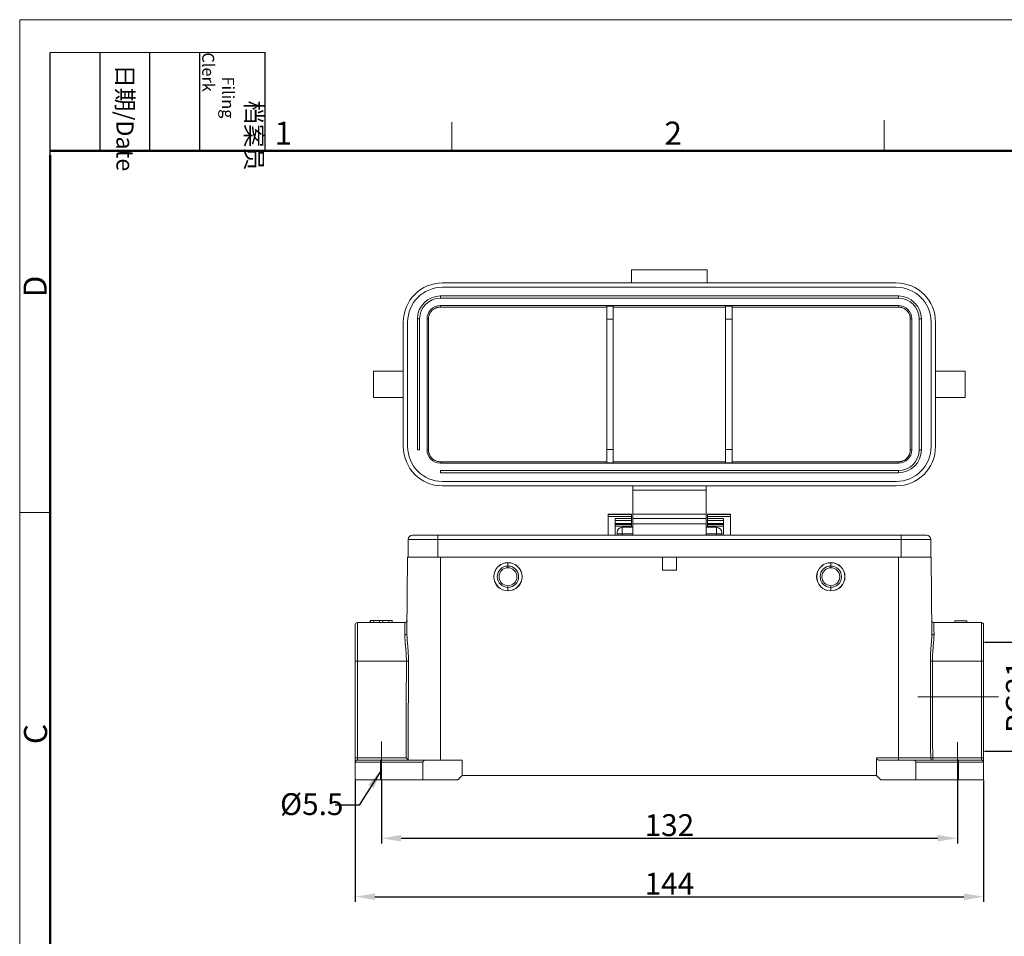
# Model space of a CAD drawing. Units: millimetres. Extents: x -117 to 477, y 2470 to 2890.
# Drawn here: x -117 to 109, y 2680 to 2890 of the extents above; entities that cross this region are included whole.
import ezdxf

# ---------------------------------------------------------------- set-up
doc = ezdxf.new("R2010")
doc.units = ezdxf.units.MM
doc.header["$LTSCALE"] = 65.395
doc.header["$PDMODE"] = 3
doc.header["$PDSIZE"] = 8
doc.linetypes.add('CENTERX2', pattern=[4, 2.5, -0.5, 0.5, -0.5])
doc.layers.get('0').update_dxf_attribs({"linetype": 'CONTINUOUS', "lineweight": 30})
doc.layers.get('Defpoints').update_dxf_attribs({"linetype": 'CONTINUOUS'})
doc.layers.add('02___PRT_ALL_AXES', color=7, linetype='CONTINUOUS')
doc.layers.add('Dim', color=3, linetype='CONTINUOUS', lineweight=15)
doc.layers.add('图框', color=7, linetype='CONTINUOUS', lineweight=20)
doc.styles.add('Romans字体', font='romans.shx', dxfattribs={"width": 0.75})
doc.styles.get("Standard").update_dxf_attribs({"font": 'SIMFANG.TTF', "width": 0.75})
doc.dimstyles.new('01', dxfattribs={"dimtxt": 5, "dimasz": 4.5, "dimexe": 1.2, "dimexo": 0.2, "dimgap": 0.5, "dimtad": 1, "dimdec": 1, "dimdsep": 46, "dimtxsty": 'Romans字体', "dimcen": 0, "dimclrd": 1, "dimclre": 6, "dimclrt": 4, "dimazin": 2, "dimtfac": 1, "dimtdec": 1, "dimtofl": 0, "dimtmove": 0, "dimatfit": 3, "dimfxl": 1, "dimtolj": 1, "dimtzin": 0, "dimarcsym": 0})

# ---------------------------------------------------------------- blocks, each defined once
blk = doc.blocks.new('A4图框-NEW')
at = {"layer": '图框', "color": 1, "lineweight": 18}
for q in [(833.41, 480.53), (1130.41, 690.53)]:
    blk.add_line((833.41, 690.53), q, dxfattribs=at)
at = {"layer": '图框', "lineweight": -3}
for p, q in [((836.91, 675.02), (836.91, 686.79)), ((842.62, 675.53), (842.62, 686.79)), ((848.33, 675.53), (848.33, 686.79)), ((854.05, 675.53), (854.05, 686.79)), ((861.54, 675.53), (861.54, 686.79)), ((842.62, 675.53), (842.62, 685.02)), ((848.33, 675.53), (848.33, 685.02)), ((854.05, 675.53), (854.05, 685.02)), ((836.91, 675.02), (836.91, 684.5))]:
    blk.add_line(p, q, dxfattribs=at)
at = {"layer": '图框', "lineweight": 18}
blk.add_line((836.91, 686.79), (861.54, 686.79), dxfattribs=at)
at = {"layer": '图框', "color": 6}
for p, q in [((882.95, 678.8), (882.95, 675.53)), ((932.48, 679.03), (932.48, 675.53)), ((836.91, 634.07), (833.41, 634.07))]:
    blk.add_line(p, q, dxfattribs=at)
at = {"layer": '图框', "lineweight": 50}
for p, q in [((836.91, 675.53), (1126.93, 675.53)), ((836.91, 484.02), (836.91, 675.02))]:
    blk.add_line(p, q, dxfattribs=at)
at = {"layer": '图框', "char_height": 1.959, "width": 11.2554, "attachment_point": 4, "rotation": 270}
for s, insert in [('\\pi2.8203;档案员{\\H0.7x;\\P\\pi1.4159;\\Fromans|c134;Filing Clerk\\fFangSong_GB2312|b0|i0|c134|p49; }', (857.79, 686.79)), ('\\pi0.7115;日期{\\Fromans|c134;/Date}', (845.48, 686.79))]:
    blk.add_mtext(s, dxfattribs=dict(at, insert=insert))
at = {"layer": '图框', "color": 6, "char_height": 2.65, "width": 2.5579, "attachment_point": 1, "style": 'Romans字体'}
for s, insert in [('1', (862.63, 678.86)), ('2', (907.3, 678.86))]:
    blk.add_mtext(s, dxfattribs=dict(at, insert=insert))
at = {"layer": '图框', "color": 6, "char_height": 2.65, "width": 2.5579, "attachment_point": 1, "rotation": 90, "style": 'Romans字体'}
for s, insert in [('D', (833.85, 658.73)), ('C', (833.9, 607.55))]:
    blk.add_mtext(s, dxfattribs=dict(at, insert=insert))
blk = doc.blocks.new('*D239')
at = {"color": 6, "lineweight": -2, "transparency": 16777216}
for p, q in [((-39.75, 2715.89), (-39.75, 2688.08)), ((104.25, 2715.89), (104.25, 2688.08))]:
    blk.add_line(p, q, dxfattribs=at)
at = {"color": 1, "lineweight": -2, "transparency": 16777216}
blk.add_line((-35.25, 2689.28), (99.75, 2689.28), dxfattribs=at)
at = {"color": 1, "transparency": 16777216}
for points in [[(-35.25, 2690.03), (-35.25, 2688.53), (-39.75, 2689.28)], [(99.75, 2690.03), (99.75, 2688.53), (104.25, 2689.28)]]:
    blk.add_solid(points, dxfattribs=at)
at = {"layer": 'Defpoints', "color": 0, "transparency": 16777216}
for p in [(-39.75, 2716.09), (104.25, 2716.09), (104.25, 2689.28)]:
    blk.add_point(p, dxfattribs=at)
at = {"color": 4, "lineweight": 9, "transparency": 16777216, "insert": (32.25, 2692.28), "char_height": 5, "attachment_point": 5, "style": 'Romans字体'}
blk.add_mtext('\\A1;144', dxfattribs=at)
blk = doc.blocks.new('*D240')
at = {"color": 6, "lineweight": -2, "transparency": 16777216}
for p, q in [((-33.75, 2715.89), (-33.75, 2701.48)), ((98.25, 2715.89), (98.25, 2701.48))]:
    blk.add_line(p, q, dxfattribs=at)
at = {"color": 1, "lineweight": -2, "transparency": 16777216}
blk.add_line((-29.25, 2702.68), (93.75, 2702.68), dxfattribs=at)
at = {"color": 1, "transparency": 16777216}
for points in [[(-29.25, 2703.43), (-29.25, 2701.93), (-33.75, 2702.68)], [(93.75, 2703.43), (93.75, 2701.93), (98.25, 2702.68)]]:
    blk.add_solid(points, dxfattribs=at)
at = {"layer": 'Defpoints', "color": 0, "transparency": 16777216}
for p in [(-33.75, 2716.09), (98.25, 2716.09), (98.25, 2702.68)]:
    blk.add_point(p, dxfattribs=at)
at = {"color": 4, "lineweight": 9, "transparency": 16777216, "insert": (32.25, 2705.68), "char_height": 5, "attachment_point": 5, "style": 'Romans字体'}
blk.add_mtext('\\A1;132', dxfattribs=at)
blk = doc.blocks.new('*D241')
at = {"layer": 'Defpoints', "color": 0, "transparency": 16777216}
for p in [(104.25, 2747.59), (104.25, 2722.59), (114.89, 2722.59)]:
    blk.add_point(p, dxfattribs=at)
at = {"layer": 'Dim', "color": 6, "lineweight": -2, "transparency": 16777216}
for p, q in [((104.45, 2747.59), (116.09, 2747.59)), ((104.45, 2722.59), (116.09, 2722.59))]:
    blk.add_line(p, q, dxfattribs=at)
at = {"layer": 'Dim', "color": 1, "lineweight": -2, "transparency": 16777216}
blk.add_line((114.89, 2743.09), (114.89, 2727.09), dxfattribs=at)
at = {"layer": 'Dim', "color": 1, "transparency": 16777216}
for points in [[(114.14, 2743.09), (115.64, 2743.09), (114.89, 2747.59)], [(114.14, 2727.09), (115.64, 2727.09), (114.89, 2722.59)]]:
    blk.add_solid(points, dxfattribs=at)
at = {"layer": 'Dim', "color": 4, "lineweight": 9, "transparency": 16777216, "insert": (111.89, 2735.09), "char_height": 5, "attachment_point": 5, "rotation": 90, "style": 'Romans字体'}
blk.add_mtext('\\A1;PG21', dxfattribs=at)

msp = doc.modelspace()

# ---------------------------------------------------------------- linework, layer by layer
at = {"color": 1, "linetype": 'CENTERX2', "lineweight": 9, "ltscale": 5}
msp.add_line((107.67, 2735.09), (89.19, 2735.09), dxfattribs=at)
at = {"color": 1, "linetype": 'CENTERX2', "lineweight": 9}
for p, q in [((-33.75, 2716.09), (-33.75, 2724.86)), ((98.25, 2716.09), (98.25, 2724.66))]:
    msp.add_line(p, q, dxfattribs=at)
at = {"layer": '02___PRT_ALL_AXES', "linetype": 'Continuous', "lineweight": 20}
for p, q in [((23.6, 2832.91), (23.6, 2829.91)), ((23.6, 2832.91), (40.9, 2832.91)), ((40.9, 2832.91), (40.9, 2829.91)), ((84.25, 2829.91), (-19.75, 2829.91)), ((84.25, 2828.91), (-19.75, 2828.91)), ((84.75, 2826.91), (-20.25, 2826.91)), ((-20.25, 2826.41), (-20.25, 2826.91)), ((84.75, 2826.41), (-20.25, 2826.41)), ((84.75, 2826.41), (84.75, 2826.91)), ((-20.25, 2824.71), (84.75, 2824.71)), ((-20.25, 2824.71), (-20.25, 2824.38)), ((17.9, 2824.38), (-20.25, 2824.38)), ((17.9, 2821.6), (17.9, 2824.6)), ((19.4, 2824.6), (17.9, 2824.6)), ((19.4, 2824.6), (19.4, 2821.6)), ((45.1, 2824.38), (19.4, 2824.38)), ((45.1, 2821.6), (45.1, 2824.6)), ((46.6, 2824.6), (45.1, 2824.6)), ((46.6, 2824.6), (46.6, 2821.6)), ((84.75, 2824.38), (46.6, 2824.38)), ((84.75, 2824.71), (84.75, 2824.38)), ((-25, 2821.66), (-25.5, 2821.66)), ((-25.5, 2821.66), (-25.5, 2791.66)), ((-25, 2821.66), (-25, 2791.66)), ((-23.3, 2791.66), (-23.3, 2821.66)), ((-23.3, 2821.66), (-22.96, 2821.66)), ((19.4, 2821.6), (17.9, 2821.6)), ((17.9, 2821.6), (17.9, 2791.72)), ((19.4, 2821.6), (19.4, 2791.72)), ((46.6, 2821.6), (45.1, 2821.6)), ((45.1, 2821.6), (45.1, 2791.72)), ((46.6, 2821.6), (46.6, 2791.72)), ((87.8, 2821.66), (87.47, 2821.66)), ((87.8, 2821.66), (87.8, 2791.66)), ((89.5, 2821.66), (90, 2821.66)), ((89.5, 2821.66), (89.5, 2791.66)), ((90, 2821.66), (90, 2791.66)), ((-28.75, 2820.91), (-28.75, 2792.41)), ((-27.75, 2820.91), (-27.75, 2792.41)), ((92.25, 2792.41), (92.25, 2820.91)), ((93.25, 2792.41), (93.25, 2820.91)), ((-28.75, 2809.66), (-35.55, 2809.66)), ((-35.55, 2809.66), (-35.55, 2803.66)), ((93.25, 2809.66), (100.05, 2809.66)), ((100.05, 2809.66), (100.05, 2803.66)), ((-28.75, 2803.66), (-35.55, 2803.66)), ((93.25, 2803.66), (100.05, 2803.66)), ((17.9, 2788.72), (17.9, 2791.72)), ((17.9, 2791.72), (19.4, 2791.72)), ((19.4, 2791.72), (19.4, 2788.72)), ((45.1, 2788.72), (45.1, 2791.72)), ((45.1, 2791.72), (46.6, 2791.72)), ((46.6, 2791.72), (46.6, 2788.72)), ((-25, 2791.66), (-25.5, 2791.66)), ((-23.3, 2791.66), (-22.96, 2791.66)), ((87.8, 2791.66), (87.47, 2791.66)), ((89.5, 2791.66), (90, 2791.66)), ((-20.25, 2788.6), (-20.25, 2788.93)), ((17.9, 2788.93), (-20.25, 2788.93)), ((84.75, 2788.6), (-20.25, 2788.6)), ((17.9, 2788.72), (19.4, 2788.72)), ((45.1, 2788.93), (19.4, 2788.93)), ((45.1, 2788.72), (46.6, 2788.72)), ((84.75, 2788.93), (46.6, 2788.93)), ((84.75, 2788.6), (84.75, 2788.93)), ((-20.25, 2786.91), (-20.25, 2786.41)), ((84.75, 2786.91), (-20.25, 2786.91)), ((84.75, 2786.41), (-20.25, 2786.41)), ((84.75, 2786.91), (84.75, 2786.41)), ((-19.75, 2784.41), (84.25, 2784.41)), ((-19.75, 2783.41), (84.25, 2783.41)), ((23.85, 2782.41), (23.85, 2783.41)), ((40.65, 2783.41), (40.65, 2782.41)), ((23.85, 2782.41), (23.85, 2776.91)), ((23.85, 2782.41), (40.65, 2782.41)), ((40.65, 2782.41), (40.65, 2776.91)), ((18.25, 2776.87), (18.25, 2776.91)), ((18.25, 2776.91), (23.55, 2776.91)), ((23.55, 2776.91), (18.25, 2776.91)), ((18.25, 2776.42), (18.25, 2776.87)), ((23.55, 2776.87), (18.25, 2776.87)), ((18.25, 2772.09), (18.25, 2776.42)), ((18.25, 2776.42), (23.55, 2776.42)), ((23.55, 2775.91), (19.85, 2775.91)), ((23.55, 2776.87), (23.55, 2776.91)), ((23.55, 2776.87), (23.55, 2776.42)), ((23.55, 2776.42), (23.55, 2775.91)), ((23.55, 2775.49), (23.55, 2775.91)), ((23.85, 2775.91), (23.85, 2776.91)), ((23.85, 2776.91), (40.65, 2776.91)), ((23.85, 2775.91), (23.85, 2774.7)), ((23.85, 2775.91), (40.65, 2775.91)), ((40.65, 2776.91), (40.65, 2775.91)), ((40.65, 2775.91), (40.65, 2774.7)), ((40.95, 2776.87), (40.95, 2776.91)), ((40.95, 2776.91), (46.25, 2776.91)), ((46.25, 2776.91), (40.95, 2776.91)), ((40.95, 2776.42), (40.95, 2776.87)), ((46.25, 2776.87), (40.95, 2776.87)), ((40.95, 2775.91), (40.95, 2776.42)), ((40.95, 2776.42), (46.25, 2776.42)), ((40.95, 2775.49), (40.95, 2775.91)), ((44.65, 2775.91), (40.95, 2775.91)), ((44.65, 2772.09), (44.65, 2775.91)), ((46.25, 2776.87), (46.25, 2776.91)), ((46.25, 2776.87), (46.25, 2776.42)), ((46.25, 2776.42), (46.25, 2772.09)), ((19.85, 2775.49), (23.55, 2775.49)), ((23.55, 2774.8), (19.85, 2774.8)), ((19.85, 2774.6), (23.55, 2774.6)), ((19.85, 2774.59), (23.55, 2774.59)), ((23.55, 2774.14), (19.85, 2774.14)), ((23.85, 2773.91), (21.45, 2773.91)), ((21.45, 2772.41), (21.45, 2773.91)), ((23.55, 2775.49), (23.55, 2774.8)), ((23.55, 2774.8), (23.55, 2774.6)), ((23.55, 2774.6), (23.55, 2774.59)), ((23.55, 2774.59), (23.55, 2774.14)), ((23.55, 2773.91), (23.55, 2774.14)), ((23.85, 2774.7), (23.85, 2772.09)), ((23.85, 2774.7), (40.65, 2774.7)), ((40.65, 2774.7), (40.65, 2772.09)), ((40.69, 2774.82), (40.69, 2774.66)), ((40.69, 2774.66), (40.69, 2772.09)), ((43.05, 2773.91), (40.69, 2773.91)), ((40.95, 2775.49), (44.65, 2775.49)), ((40.95, 2774.8), (40.95, 2775.49)), ((40.95, 2774.6), (40.95, 2774.8)), ((44.65, 2774.8), (40.95, 2774.8)), ((40.95, 2774.59), (40.95, 2774.6)), ((40.95, 2774.6), (44.65, 2774.6)), ((40.95, 2774.14), (40.95, 2774.59)), ((40.95, 2774.59), (44.65, 2774.59)), ((40.95, 2774.14), (40.95, 2773.91)), ((44.65, 2774.14), (40.95, 2774.14)), ((43.05, 2772.41), (43.05, 2773.91)), ((-20.85, 2772.09), (-26.65, 2772.09)), ((-20.85, 2772.09), (42.35, 2772.09)), ((-20.85, 2772.09), (-20.85, 2771.09)), ((20.25, 2772.41), (20.25, 2772.71)), ((20.25, 2772.41), (20.25, 2772.11)), ((20.25, 2772.41), (21.45, 2772.41)), ((21.45, 2772.41), (21.45, 2772.09)), ((21.45, 2772.41), (23.85, 2772.41)), ((40.69, 2772.41), (43.05, 2772.41)), ((42.35, 2772.09), (85.35, 2772.09)), ((43.05, 2772.41), (43.05, 2772.09)), ((43.05, 2772.41), (44.25, 2772.41)), ((44.25, 2772.41), (44.25, 2772.71)), ((44.25, 2772.41), (44.25, 2772.11)), ((85.35, 2771.09), (85.35, 2772.09)), ((91.15, 2772.09), (85.35, 2772.09)), ((-27.65, 2767.09), (-27.65, 2771.09)), ((-20.85, 2771.09), (-27.65, 2771.09)), ((-20.85, 2771.09), (-20.85, 2767.09)), ((42.35, 2771.09), (-20.85, 2771.09)), ((85.35, 2771.09), (42.35, 2771.09)), ((85.35, 2767.09), (85.35, 2771.09)), ((92.15, 2771.09), (85.35, 2771.09)), ((92.15, 2771.09), (92.15, 2767.09)), ((-27.9, 2749.62), (-27.75, 2767.09)), ((-27.61, 2767.09), (-27.75, 2767.09)), ((-27.61, 2767.09), (-20.85, 2767.09)), ((-20.85, 2767.09), (85.35, 2767.09)), ((30.65, 2767.09), (-20.25, 2767.09)), ((-20.25, 2767.09), (-20.25, 2720.59)), ((30.65, 2767.09), (30.65, 2764.09)), ((84.75, 2767.09), (33.85, 2767.09)), ((33.85, 2767.09), (33.85, 2764.09)), ((84.75, 2721.08), (84.75, 2767.09)), ((85.35, 2767.09), (92.11, 2767.09)), ((92.25, 2767.09), (92.11, 2767.09)), ((92.25, 2767.09), (92.41, 2749.62)), ((-4.75, 2765.84), (-4.75, 2765.81)), ((-4.75, 2765.04), (-4.75, 2765.81)), ((-4.75, 2764.64), (-4.75, 2765.04)), ((69.25, 2765.84), (69.25, 2765.81)), ((69.25, 2765.04), (69.25, 2765.81)), ((69.25, 2764.64), (69.25, 2765.04)), ((33.85, 2764.09), (30.65, 2764.09)), ((-4.75, 2760.54), (-4.75, 2760.14)), ((-4.75, 2760.14), (-4.75, 2759.37)), ((69.25, 2760.54), (69.25, 2760.14)), ((69.25, 2760.14), (69.25, 2759.37)), ((-4.75, 2759.34), (-4.75, 2759.37)), ((69.25, 2759.34), (69.25, 2759.37)), ((-39.75, 2751.59), (-39.75, 2743.24)), ((-39.25, 2752.09), (-28.37, 2752.09)), ((-39.25, 2752.09), (-39.25, 2743.24)), ((-36.28, 2752.59), (-36.3, 2752.59)), ((-36.3, 2752.59), (-36.3, 2752.09)), ((-36.28, 2752.59), (-35.53, 2752.59)), ((-36.28, 2752.09), (-36.28, 2752.59)), ((-35.53, 2752.09), (-35.53, 2752.59)), ((-35.52, 2752.59), (-34.18, 2752.59)), ((-34.18, 2752.59), (-33.42, 2752.59)), ((-34.18, 2752.09), (-34.18, 2752.59)), ((-33.42, 2752.59), (-32.07, 2752.59)), ((-33.42, 2752.09), (-33.42, 2752.59)), ((-32.08, 2752.59), (-31.31, 2752.59)), ((-32.08, 2752.09), (-32.08, 2752.59)), ((-31.3, 2752.59), (-31.31, 2752.59)), ((-31.31, 2752.09), (-31.31, 2752.59)), ((-31.29, 2752.59), (-31.3, 2752.59)), ((-31.3, 2752.09), (-31.3, 2752.59)), ((-31.29, 2752.09), (-31.29, 2752.59)), ((92.88, 2752.09), (103.75, 2752.09)), ((100.45, 2752.49), (97.65, 2752.49)), ((97.65, 2752.09), (97.65, 2752.49)), ((100.45, 2752.09), (100.45, 2752.49)), ((103.75, 2743.24), (103.75, 2752.09)), ((104.25, 2743.24), (104.25, 2751.59)), ((-39.75, 2743.24), (-39.75, 2721.07)), ((-39.25, 2743.24), (-39.25, 2721.08)), ((103.75, 2721.08), (103.75, 2743.24)), ((104.25, 2721.07), (104.25, 2743.24)), ((-39.75, 2720.09), (-39.75, 2721.07)), ((-39.75, 2716.09), (-39.75, 2720.09)), ((-34, 2720.09), (-39.75, 2720.09)), ((-39.25, 2721.08), (-39.25, 2720.59)), ((-34, 2720.59), (-39.25, 2720.59)), ((-34, 2720.59), (-34, 2720.09)), ((-34, 2720.59), (-23.56, 2720.59)), ((-24.25, 2720.09), (-34, 2720.09)), ((-34, 2720.09), (-34, 2716.09)), ((-24.25, 2716.09), (-24.25, 2720.09)), ((-15.25, 2720.59), (-23.56, 2720.59)), ((-15.25, 2717.09), (-15.25, 2720.59)), ((79.75, 2721.08), (79.75, 2720.85)), ((79.75, 2721.08), (84.75, 2721.08)), ((79.75, 2720.85), (79.75, 2717.09)), ((88.06, 2720.59), (80.36, 2720.59)), ((84.75, 2721.08), (90.33, 2721.08)), ((84.75, 2720.59), (84.75, 2721.08)), ((88.06, 2720.59), (98.5, 2720.59)), ((98.5, 2720.09), (88.75, 2720.09)), ((88.75, 2716.09), (88.75, 2720.09)), ((90.33, 2721.08), (92.14, 2721.08)), ((92.6, 2721.08), (92.6, 2720.59)), ((103.75, 2720.59), (98.5, 2720.59)), ((98.5, 2720.09), (98.5, 2720.59)), ((104.25, 2720.09), (98.5, 2720.09)), ((98.5, 2716.09), (98.5, 2720.09)), ((103.75, 2720.59), (103.75, 2721.08)), ((104.25, 2720.09), (104.25, 2721.07)), ((104.25, 2720.09), (104.25, 2716.09)), ((-39.75, 2716.09), (-34, 2716.09)), ((-24.25, 2716.09), (-34, 2716.09)), ((-24.25, 2716.09), (-16.25, 2716.09)), ((-16.25, 2716.09), (-15.25, 2717.09)), ((-15.25, 2717.09), (79.75, 2717.09)), ((79.75, 2717.09), (80.75, 2716.09)), ((80.75, 2716.09), (88.75, 2716.09)), ((98.5, 2716.09), (88.75, 2716.09)), ((98.5, 2716.09), (104.25, 2716.09))]:
    msp.add_line(p, q, dxfattribs=at)
for centre, radius, start, end in [((-19.75, 2820.91), 9, 90, 180), ((-19.75, 2820.91), 8, 90, 180), ((84.25, 2820.91), 9, 0, 90), ((84.25, 2820.91), 8, 0, 90), ((-20.25, 2821.66), 5.25, 90, 180), ((-20.25, 2821.66), 4.75, 90, 180), ((84.75, 2821.66), 5.25, 0, 90), ((84.75, 2821.66), 4.75, 0, 90), ((-20.25, 2821.66), 3.05, 90, 180), ((84.75, 2821.66), 3.05, 0, 90), ((-19.75, 2792.41), 9, 180, 270), ((-19.75, 2792.41), 8, 180, 270), ((84.25, 2792.41), 8, 270, 0), ((84.25, 2792.41), 9, 270, 0), ((-20.25, 2791.66), 3.05, 180, 270), ((84.75, 2791.66), 3.05, 270, 0), ((84.75, 2791.66), 4.75, 270, 0), ((84.75, 2791.66), 5.25, 270, 0), ((21.45, 2772.71), 1.2, 90, 180), ((43.05, 2772.71), 1.2, 0, 90), ((-26.65, 2771.09), 1, 90, 180), ((91.15, 2771.09), 1, 0, 90), ((-4.75, 2762.59), 3.25, 90, 270), ((-4.75, 2762.59), 3.22, 90.4031, 270), ((-4.75, 2762.59), 2.45, 90, 270), ((-4.75, 2762.59), 2.05, 90, 270), ((-4.75, 2762.59), 3.22, 90, 90.4031), ((-4.75, 2762.59), 3.25, 270, 90), ((-4.75, 2762.59), 3.22, 270.4031, 90), ((-4.75, 2762.59), 2.45, 270, 90), ((-4.75, 2762.59), 2.05, 270, 90), ((69.25, 2762.59), 3.25, 90, 270), ((69.25, 2762.59), 3.22, 90.4031, 270), ((69.25, 2762.59), 2.45, 90, 270), ((69.25, 2762.59), 2.05, 90, 270), ((69.25, 2762.59), 3.22, 90, 90.4031), ((69.25, 2762.59), 3.25, 270, 90), ((69.25, 2762.59), 3.22, 270.4031, 90), ((69.25, 2762.59), 2.45, 270, 90), ((69.25, 2762.59), 2.05, 270, 90), ((-4.75, 2762.59), 3.22, 270, 270.4031), ((69.25, 2762.59), 3.22, 270, 270.4031), ((-39.25, 2751.59), 0.5, 90, 180), ((103.75, 2751.59), 0.5, 0, 90), ((-39.25, 2720.09), 0.5, 90, 180), ((103.75, 2720.09), 0.5, 0, 90)]:
    msp.add_arc(centre, radius, start, end, dxfattribs=at)
for centre, major_axis, ratio, start_param, end_param in [((39.69, 2774.82), (-1, 0), 0.987688, 3.141593, 3.415304), ((39.69, 2774.66), (1, 0), 0.987688, 0, 0.273711), ((-39.25, 2743.24), (0.5, 0), 0.017452, 1.570796, 3.141593), ((103.75, 2743.24), (0.5, 0), 0.017452, 0, 1.570796), ((-39.25, 2721.07), (-0.5, 0), 0.017452, 4.712389, 6.283185), ((92.6, 2721.09), (0, -0.5), 0.934466, 4.721116, 6.283185), ((103.75, 2721.07), (-0.5, 0), 0.017452, 3.141593, 4.712389)]:
    msp.add_ellipse(centre, major_axis=major_axis, ratio=ratio, start_param=start_param, end_param=end_param, dxfattribs=at)
for points, degree, knots in [([(-20.25, 2824.38), (-20.3, 2824.38), (-20.4, 2824.38), (-20.55, 2824.37), (-20.7, 2824.35), (-20.85, 2824.32), (-21, 2824.28), (-21.14, 2824.23), (-21.4, 2824.13), (-21.76, 2823.94), (-22.18, 2823.6), (-22.52, 2823.18), (-22.73, 2822.79), (-22.85, 2822.45), (-22.92, 2822.19), (-22.96, 2821.92), (-22.96, 2821.75), (-22.96, 2821.66)], 3, [0, 0, 0, 0, 0.035619, 0.070985, 0.106209, 0.141406, 0.176692, 0.212179, 0.24798, 0.37265, 0.497435, 0.622708, 0.748235, 0.811558, 0.874219, 0.936829, 1, 1, 1, 1]), ([(87.47, 2821.66), (87.47, 2821.71), (87.47, 2821.81), (87.45, 2821.96), (87.43, 2822.11), (87.4, 2822.26), (87.37, 2822.41), (87.32, 2822.56), (87.22, 2822.82), (87.03, 2823.18), (86.69, 2823.6), (86.27, 2823.94), (85.87, 2824.15), (85.54, 2824.27), (85.28, 2824.33), (85.02, 2824.37), (84.84, 2824.38), (84.75, 2824.38)], 3, [0, 0, 0, 0, 0.036206, 0.072145, 0.107932, 0.143679, 0.179503, 0.215517, 0.251833, 0.377337, 0.502633, 0.627384, 0.752087, 0.814494, 0.876208, 0.937839, 1, 1, 1, 1]), ([(-22.96, 2791.66), (-22.96, 2791.61), (-22.96, 2791.5), (-22.95, 2791.35), (-22.93, 2791.2), (-22.9, 2791.05), (-22.86, 2790.9), (-22.81, 2790.75), (-22.71, 2790.49), (-22.52, 2790.13), (-22.18, 2789.71), (-21.76, 2789.37), (-21.37, 2789.16), (-21.03, 2789.04), (-20.78, 2788.98), (-20.51, 2788.94), (-20.34, 2788.93), (-20.25, 2788.93)], 3, [0, 0, 0, 0, 0.036206, 0.072145, 0.107932, 0.143679, 0.179503, 0.215517, 0.251833, 0.377337, 0.502633, 0.627384, 0.752087, 0.814494, 0.876208, 0.937839, 1, 1, 1, 1]), ([(84.75, 2788.93), (84.8, 2788.93), (84.91, 2788.93), (85.06, 2788.95), (85.21, 2788.97), (85.36, 2789), (85.5, 2789.03), (85.65, 2789.08), (85.91, 2789.18), (86.27, 2789.37), (86.69, 2789.71), (87.03, 2790.13), (87.24, 2790.53), (87.36, 2790.86), (87.42, 2791.12), (87.46, 2791.39), (87.47, 2791.57), (87.47, 2791.66)], 3, [0, 0, 0, 0, 0.035619, 0.070985, 0.106209, 0.141406, 0.176692, 0.212179, 0.24798, 0.37265, 0.497435, 0.622708, 0.748235, 0.811558, 0.874219, 0.936829, 1, 1, 1, 1]), ([(-28.37, 2752.09), (-28.37, 2752.09), (-28.38, 2752.09), (-28.39, 2751.65), (-28.39, 2750.09), (-28.4, 2749.28)], 3, [0, 0, 0, 0, 0.000007, 0.485488, 1, 1, 1, 1]), ([(-28.37, 2752.09), (-28.34, 2752.09), (-28.31, 2752.09), (-28.24, 2752.1), (-28.21, 2752.11), (-28.15, 2752.14), (-28.12, 2752.15), (-28.07, 2752.19), (-28.04, 2752.21), (-28, 2752.26), (-27.98, 2752.28), (-27.94, 2752.33), (-27.93, 2752.36), (-27.9, 2752.42), (-27.89, 2752.45), (-27.88, 2752.52), (-27.87, 2752.55), (-27.87, 2752.58)], 3, [0, 0, 0, 0, 0.125, 0.125, 0.25, 0.25, 0.375, 0.375, 0.5, 0.5, 0.625, 0.625, 0.75, 0.75, 0.875, 0.875, 1, 1, 1, 1]), ([(92.52, 2752.24), (92.52, 2752.24), (92.53, 2752.23), (92.55, 2752.21), (92.58, 2752.19), (92.63, 2752.15), (92.66, 2752.14), (92.72, 2752.11), (92.75, 2752.1), (92.81, 2752.09), (92.85, 2752.09), (92.88, 2752.09)], 3, [0, 0, 0, 0, 0.020238, 0.020238, 0.265179, 0.265179, 0.510119, 0.510119, 0.75506, 0.75506, 1, 1, 1, 1]), ([(92.91, 2749.28), (92.9, 2749.57), (92.9, 2750.89), (92.89, 2751.91), (92.88, 2752.09), (92.88, 2752.09), (92.88, 2752.09)], 3, [0, 0, 0, 0, 0.174235, 0.784283, 0.99999, 1, 1, 1, 1]), ([(-28.4, 2749.28), (-28.37, 2749.28), (-28.33, 2749.28), (-28.27, 2749.29), (-28.24, 2749.3), (-28.18, 2749.31), (-28.15, 2749.32), (-28.1, 2749.35), (-28.07, 2749.36), (-28.02, 2749.39), (-28, 2749.41), (-27.97, 2749.45), (-27.95, 2749.47), (-27.93, 2749.51), (-27.92, 2749.53), (-27.9, 2749.57), (-27.9, 2749.6), (-27.9, 2749.62)], 3, [0, 0, 0, 0, 0.125, 0.125, 0.25, 0.25, 0.375, 0.375, 0.5, 0.5, 0.625, 0.625, 0.75, 0.75, 0.875, 0.875, 1, 1, 1, 1]), ([(-28.4, 2749.28), (-28.4, 2749.24), (-28.4, 2749.14), (-28.39, 2748.99), (-28.39, 2748.83), (-28.38, 2748.67), (-28.37, 2748.5), (-28.36, 2748.28), (-28.33, 2747.87), (-28.28, 2747.27), (-28.21, 2746.56), (-28.14, 2745.77), (-28.09, 2745.07), (-28.06, 2744.48), (-28.05, 2744.1), (-28.04, 2743.79), (-28.03, 2743.51), (-28.03, 2743.33), (-28.03, 2743.24)], 3, [0, 0, 0, 0, 0.027184, 0.056852, 0.089005, 0.123641, 0.150348, 0.18556, 0.247538, 0.371708, 0.496428, 0.603058, 0.74763, 0.822606, 0.873664, 0.918949, 0.96106, 1, 1, 1, 1]), ([(-27.9, 2749.62), (-27.9, 2749.52), (-27.9, 2749.33), (-27.89, 2749.02), (-27.87, 2748.69), (-27.84, 2748.2), (-27.79, 2747.56), (-27.72, 2746.74), (-27.65, 2745.9), (-27.6, 2745.04), (-27.56, 2744.15), (-27.56, 2743.55), (-27.56, 2743.25)], 3, [0, 0, 0, 0, 0.054852, 0.111268, 0.169388, 0.229343, 0.359518, 0.488248, 0.614533, 0.741198, 0.869334, 1, 1, 1, 1]), ([(92.06, 2743.25), (92.06, 2743.42), (92.07, 2743.75), (92.08, 2744.24), (92.09, 2744.7), (92.12, 2745.27), (92.16, 2745.96), (92.23, 2746.75), (92.29, 2747.51), (92.35, 2748.23), (92.4, 2748.93), (92.4, 2749.39), (92.41, 2749.62)], 3, [0, 0, 0, 0, 0.073307, 0.143314, 0.210132, 0.273886, 0.392246, 0.516012, 0.634027, 0.747575, 0.870013, 1, 1, 1, 1]), ([(92.54, 2743.24), (92.54, 2743.31), (92.54, 2743.44), (92.54, 2743.65), (92.55, 2743.87), (92.55, 2744.12), (92.56, 2744.47), (92.59, 2745.03), (92.64, 2745.75), (92.71, 2746.53), (92.78, 2747.27), (92.84, 2747.87), (92.87, 2748.28), (92.88, 2748.5), (92.89, 2748.73), (92.9, 2748.98), (92.9, 2749.19), (92.91, 2749.28)], 3, [0, 0, 0, 0, 0.029551, 0.060463, 0.092737, 0.126371, 0.172754, 0.252409, 0.385055, 0.503543, 0.628207, 0.752346, 0.814333, 0.849349, 0.876277, 0.943098, 1, 1, 1, 1]), ([(-27.56, 2743.25), (-27.57, 2743.25), (-27.6, 2743.25), (-27.66, 2743.25), (-27.7, 2743.25), (-27.78, 2743.24), (-27.83, 2743.24), (-27.93, 2743.24), (-27.98, 2743.24), (-28.03, 2743.24)], 3, [0, 0, 0, 0, 0.25, 0.25, 0.5, 0.5, 0.75, 0.75, 1, 1, 1, 1]), ([(-27.63, 2720.62), (-27.63, 2722.49), (-27.61, 2726.25), (-27.59, 2731.91), (-27.58, 2737.58), (-27.56, 2741.36), (-27.56, 2743.25)], 3, [0, 0, 0, 0, 0.247784, 0.498546, 0.750169, 1, 1, 1, 1]), ([(92.54, 2743.24), (92.48, 2743.24), (92.43, 2743.24), (92.33, 2743.24), (92.29, 2743.24), (92.2, 2743.25), (92.17, 2743.25), (92.1, 2743.25), (92.08, 2743.25), (92.06, 2743.25)], 3, [0, 0, 0, 0, 0.25, 0.25, 0.5, 0.5, 0.75, 0.75, 1, 1, 1, 1]), ([(92.06, 2743.25), (92.07, 2741.4), (92.08, 2737.7), (92.1, 2732.15), (92.12, 2726.6), (92.13, 2722.92), (92.14, 2721.08)], 3, [0, 0, 0, 0, 0.249796, 0.501422, 0.751337, 1, 1, 1, 1]), ([(-28.1, 2721.08), (-28.07, 2721.05), (-28.01, 2720.99), (-27.92, 2720.91), (-27.86, 2720.84), (-27.78, 2720.76), (-27.7, 2720.68), (-27.65, 2720.64), (-27.63, 2720.62)], 3, [0, 0, 0, 0, 0.178228, 0.330478, 0.45679, 0.557249, 0.79673, 1, 1, 1, 1]), ([(-27.63, 2720.62), (-27.63, 2720.61), (-27.62, 2720.6), (-27.6, 2720.59), (-27.58, 2720.59), (-27.57, 2720.59), (-27.56, 2720.59)], 3, [0, 0, 0, 0, 0.24952, 0.498239, 0.747843, 1, 1, 1, 1]), ([(-23.56, 2720.59), (-23.82, 2720.59), (-24.01, 2720.47), (-24.25, 2720.31), (-24.25, 2720.09)], 2, [0, 0, 0, 0.5, 0.5, 1, 1, 1]), ([(80.36, 2720.59), (80.19, 2720.59), (80.03, 2720.65), (79.85, 2720.71), (79.75, 2720.85)], 2, [0, 0, 0, 0.5, 0.5, 1, 1, 1]), ([(88.75, 2720.09), (88.75, 2720.31), (88.51, 2720.47), (88.33, 2720.59), (88.06, 2720.59)], 2, [0, 0, 0, 0.5, 0.5, 1, 1, 1]), ([(92.14, 2721.08), (92.16, 2721.08), (92.18, 2721.08), (92.24, 2721.08), (92.28, 2721.08), (92.36, 2721.08), (92.41, 2721.08), (92.5, 2721.08), (92.55, 2721.08), (92.6, 2721.08)], 3, [0, 0, 0, 0, 0.25, 0.25, 0.5, 0.5, 0.75, 0.75, 1, 1, 1, 1])]:
    msp.add_open_spline(points, degree=degree, knots=knots, dxfattribs=at)
for points, degree in [([(-22.96, 2791.66), (-22.92, 2806.66), (-22.96, 2821.66)], 2), ([(87.47, 2821.66), (87.42, 2806.66), (87.47, 2791.66)], 2), ([(19.85, 2775.91), (19.85, 2775.89), (19.85, 2775.88), (19.85, 2775.86)], 3), ([(19.85, 2775.86), (19.85, 2772.09)], 1), ([(97.95, 2752.09), (98.14, 2752.09), (98.34, 2752.09), (98.53, 2752.09)], 3), ([(-28.03, 2743.24), (-39.25, 2743.24)], 1), ([(-28.03, 2743.24), (-28.05, 2735.86), (-28.08, 2728.47), (-28.1, 2721.08)], 3), ([(103.75, 2743.24), (92.54, 2743.24)], 1), ([(92.6, 2721.08), (92.58, 2728.47), (92.56, 2735.86), (92.54, 2743.24)], 3), ([(-39.25, 2721.08), (-28.1, 2721.08)], 1), ([(92.6, 2721.08), (103.75, 2721.08)], 1)]:
    msp.add_open_spline(points, degree=degree, dxfattribs=at)
msp.add_rational_spline([(92.91, 2749.28), (92.61, 2749.28), (92.41, 2749.42), (92.41, 2749.62)], [1.17015537846, 0.943287287236, 0.943281540658, 1.17013813873], degree=3, dxfattribs=at)

# ---------------------------------------------------------------- block references
at = {"layer": 'Dim', "xscale": 2, "yscale": 2, "zscale": 2}
msp.add_blockref('A4图框-NEW', (-1783.49, 1509.14), dxfattribs=at)

# ---------------------------------------------------------------- texts
at = {"color": 0, "lineweight": 9, "insert": (-56.99, 2712.99), "char_height": 5, "width": 2.4813, "attachment_point": 1}
msp.add_mtext('{\\Fromans|c134;\\C4;%%C5.5}', dxfattribs=at)

# ---------------------------------------------------------------- dimensions: what is measured, and where the dimension line sits
at = {"color": 0, "lineweight": 9}
for base, p1, p2, picture, middle in [((104.25, 2689.28), (-39.75, 2716.09), (104.25, 2716.09), '*D239', (32.25, 2692.28)), ((98.25, 2702.68), (-33.75, 2716.09), (98.25, 2716.09), '*D240', (32.25, 2705.68))]:
    dim = msp.add_linear_dim(base=base, p1=p1, p2=p2, dimstyle='01', dxfattribs=at)
    dim.commit()
    dim.dimension.update_dxf_attribs({"geometry": picture, "text_midpoint": middle})
at = {"layer": 'Dim', "color": 0, "lineweight": 9}
dim = msp.add_linear_dim(base=(114.89, 2722.59), p1=(104.25, 2747.59), p2=(104.25, 2722.59), angle=90, text='PG21', dimstyle='01', override={"dimfxl": 1.25}, dxfattribs=at)
dim.commit()
dim.dimension.update_dxf_attribs({"geometry": '*D241', "text_midpoint": (114.89, 2735.09), "dimtype": 160})

# ---------------------------------------------------------------- leaders
at = {"color": 0, "lineweight": 9}
msp.add_leader([(-33.75, 2718.34), (-38.88, 2710.22), (-44.33, 2710.22)], dimstyle='01', override={"dimgap": 0.5, "dimtad": 0}, dxfattribs=at)

doc.saveas('drawing.dxf')
